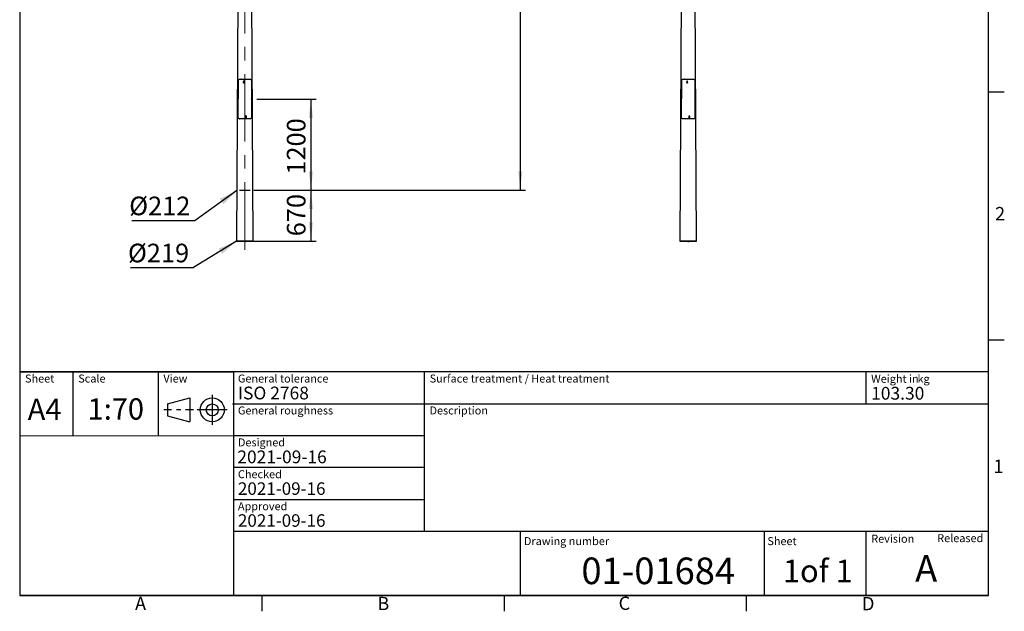
# Model space of a CAD drawing. Units: millimetres. Extents: x 13 to 205, y 5 to 292.
# Drawn here: x 20 to 205, y 5 to 116 of the extents above; entities that cross this region are included whole.
import ezdxf

# ---------------------------------------------------------------- set-up
doc = ezdxf.new("R2010")
doc.units = ezdxf.units.MM
doc.header["$PDSIZE"] = -1
doc.linetypes.add('CENTERX2', pattern=[20.32, 12.7, -2.54, 2.54, -2.54])
doc.layers.add('FORMAT', color=7, linetype='Continuous')
doc.layers.add('PROPERTIES', color=7, linetype='Continuous')
doc.styles.add('SLDTEXTSTYLE0', font='TXT', dxfattribs={"width": 0.7})
doc.styles.add('SLDTEXTSTYLE1', font='TXT', dxfattribs={"width": 0.605})
doc.styles.add('SLDTEXTSTYLE3', font='TXT', dxfattribs={"width": 0.75})
doc.dimstyles.new('SLDDIMSTYLE1', dxfattribs={"dimtxt": 3.5, "dimasz": 3.556, "dimexe": 0, "dimexo": 0.0625, "dimgap": 0.875, "dimtad": 1, "dimdec": 0, "dimlfac": 70, "dimrnd": 1e-09, "dimzin": 12, "dimdsep": 46, "dimtxsty": 'SLDTEXTSTYLE3', "dimsah": 1, "dimcen": 0.09, "dimadec": 0, "dimazin": 3, "dimtfac": 1, "dimtdec": 0, "dimtofl": 0, "dimtmove": 0, "dimatfit": 3, "dimfxl": 0, "dimfrac": 2, "dimtolj": 1, "dimtzin": 12, "dimarcsym": 0})
doc.dimstyles.new('SLDDIMSTYLE2', dxfattribs={"dimtxt": 0.18, "dimasz": 3.556, "dimexe": 0, "dimexo": 0.0625, "dimgap": 0, "dimtad": 0, "dimtih": 1, "dimtoh": 1, "dimdec": 0, "dimrnd": 1e-09, "dimzin": 0, "dimdsep": 46, "dimtxsty": 'Standard', "dimsah": 1, "dimcen": 0.09, "dimadec": 0, "dimazin": 0, "dimtfac": 3.556, "dimtdec": 0, "dimtofl": 0, "dimtmove": 0, "dimatfit": 3, "dimfxl": 0, "dimfrac": 2, "dimtolj": 1, "dimtzin": 0, "dimarcsym": 0})

# ---------------------------------------------------------------- blocks, each defined once
blk = doc.blocks.new('_D_2')
at = {"layer": 'FORMAT'}
for p, q in [((64.57, 101.29), (75.72, 101.29)), ((74.72, 101.29), (74.72, 84.15)), ((64.02, 84.15), (75.72, 84.15))]:
    blk.add_line(p, q, dxfattribs=at)
for points in [[(74.72, 101.29), (74.33, 97.74), (75.1, 97.74)], [(74.72, 84.15), (75.1, 87.71), (74.33, 87.71)]]:
    blk.add_solid(points, dxfattribs=at)
at = {"layer": 'FORMAT', "insert": (70.2, 87.07), "char_height": 3.5, "attachment_point": 1, "rotation": 90, "style": 'SLDTEXTSTYLE3'}
blk.add_mtext('1200', dxfattribs=at)
blk = doc.blocks.new('_D_3')
at = {"layer": 'FORMAT'}
for p, q in [((64.33, 84.15), (75.72, 84.15)), ((74.72, 84.15), (74.72, 74.58)), ((63.34, 74.58), (75.72, 74.58))]:
    blk.add_line(p, q, dxfattribs=at)
for points in [[(74.72, 84.15), (74.33, 80.6), (75.1, 80.6)], [(74.72, 74.58), (75.1, 78.13), (74.33, 78.13)]]:
    blk.add_solid(points, dxfattribs=at)
at = {"layer": 'FORMAT', "insert": (70.2, 75.49), "char_height": 3.5, "attachment_point": 1, "rotation": 90, "style": 'SLDTEXTSTYLE3'}
blk.add_mtext('670', dxfattribs=at)
blk = doc.blocks.new('_D_4')
at = {"layer": 'FORMAT'}
for p, q in [((99.02, 255.58), (115.06, 255.58)), ((114.06, 255.58), (114.06, 84.15)), ((64.33, 84.15), (115.06, 84.15))]:
    blk.add_line(p, q, dxfattribs=at)
for points in [[(114.06, 255.58), (113.68, 252.02), (114.44, 252.02)], [(114.06, 84.15), (114.44, 87.71), (113.68, 87.71)]]:
    blk.add_solid(points, dxfattribs=at)
at = {"layer": 'FORMAT', "insert": (109.55, 159.42), "char_height": 3.5, "attachment_point": 1, "rotation": 90, "style": 'SLDTEXTSTYLE3'}
blk.add_mtext('12000', dxfattribs=at)
blk = doc.blocks.new('SW_NOTE_0_2')
at = {"layer": 'FORMAT', "color": 0}
blk.add_line((-11.89, 0), (0, 0), dxfattribs=at)
at = {"layer": 'FORMAT', "color": 0, "insert": (-12.37, 4.48), "char_height": 3.5, "attachment_point": 1, "style": 'SLDTEXTSTYLE3'}
blk.add_mtext('Ø212', dxfattribs=at)
blk = doc.blocks.new('SW_NOTE_0_3')
at = {"layer": 'FORMAT', "color": 0}
blk.add_line((-11.89, 0), (0, 0), dxfattribs=at)
at = {"layer": 'FORMAT', "color": 0, "insert": (-12.34, 4.48), "char_height": 3.5, "attachment_point": 1, "style": 'SLDTEXTSTYLE3'}
blk.add_mtext('Ø219', dxfattribs=at)

msp = doc.modelspace()

# ---------------------------------------------------------------- linework, layer by layer
at = {"color": 7, "linetype": 'Continuous', "lineweight": 25}
for p, q in [((61.6773671, 243.3358662), (60.7464968, 74.5683156)), ((63.873733, 74.5683156), (62.9428627, 243.3358662)), ((144.9837637, 243.3358662), (144.0528934, 74.5683156)), ((147.1801296, 74.5683156), (146.2492593, 243.3358662)), ((61.0342106, 104.7969585), (61.0026066, 97.795033)), ((61.2686199, 105.008865), (61.5691196, 105.0089563)), ((61.5753327, 105.0089578), (61.5691196, 105.0089563)), ((61.5825679, 105.0089587), (61.5753327, 105.0089578)), ((61.5825679, 105.0089587), (62.3023505, 105.0090173)), ((62.0590038, 104.5966343), (62.0663985, 104.5964821)), ((62.0612122, 104.5049958), (62.0612122, 104.497254)), ((62.0667582, 104.4971399), (62.0612122, 104.497254)), ((62.0667582, 104.5021429), (62.0667582, 104.4971399)), ((62.082803, 104.5548536), (62.0754082, 104.5550058)), ((62.0887569, 104.5662465), (62.0961516, 104.5660943)), ((62.0967396, 104.5946596), (62.0893449, 104.5948119)), ((62.098521, 104.5442139), (62.0994474, 104.5427915)), ((62.0991224, 104.4945894), (62.1042948, 104.4944829)), ((62.1078228, 104.6658752), (62.1026505, 104.6659817)), ((62.1026936, 104.6060525), (62.1100883, 104.6059003)), ((62.1214708, 104.5643752), (62.119098, 104.564424)), ((62.1509054, 104.4973866), (62.1509054, 104.5081956)), ((62.3101149, 105.0090176), (62.3023505, 105.0090173)), ((62.3178793, 105.0090173), (62.3101149, 105.0090176)), ((62.3178793, 105.0090173), (63.0376619, 105.0089587)), ((63.0448971, 105.0089578), (63.0376619, 105.0089587)), ((63.0511102, 105.0089563), (63.0448971, 105.0089578)), ((63.0511102, 105.0089563), (63.3516099, 105.008865)), ((63.6176232, 97.7950323), (63.5860192, 104.7969578)), ((144.3406072, 104.7969585), (144.3090032, 97.795033)), ((144.5750165, 105.008865), (144.8755162, 105.0089563)), ((144.8817293, 105.0089578), (144.8755162, 105.0089563)), ((144.8889645, 105.0089587), (144.8817293, 105.0089578)), ((144.8889645, 105.0089587), (145.6087471, 105.0090173)), ((145.3654004, 104.5966343), (145.3727951, 104.5964821)), ((145.3676088, 104.5049958), (145.3676088, 104.497254)), ((145.3731548, 104.4971399), (145.3676088, 104.497254)), ((145.3731548, 104.5021429), (145.3731548, 104.4971399)), ((145.3891996, 104.5548536), (145.3818048, 104.5550058)), ((145.3951535, 104.5662465), (145.4025482, 104.5660943)), ((145.4031363, 104.5946596), (145.3957415, 104.5948119)), ((145.4049176, 104.5442139), (145.405844, 104.5427915)), ((145.405519, 104.4945894), (145.4106914, 104.4944829)), ((145.4142194, 104.6658752), (145.4090471, 104.6659817)), ((145.4090902, 104.6060525), (145.4164849, 104.6059003)), ((145.4278674, 104.5643752), (145.4254946, 104.564424)), ((145.457302, 104.4973866), (145.457302, 104.5081956)), ((145.6165115, 105.0090176), (145.6087471, 105.0090173)), ((145.6242759, 105.0090173), (145.6165115, 105.0090176)), ((145.6242759, 105.0090173), (146.3440585, 105.0089587)), ((146.3512938, 105.0089578), (146.3440585, 105.0089587)), ((146.3575068, 105.0089563), (146.3512938, 105.0089578)), ((146.3575068, 105.0089563), (146.6580065, 105.008865)), ((146.9240198, 97.7950323), (146.8924158, 104.7969578)), ((62.5228035, 98.1014907), (62.5176312, 98.1013843)), ((62.5248663, 98.0518673), (62.5239222, 98.0531712)), ((145.8292001, 98.1014907), (145.8240278, 98.1013843)), ((145.8312629, 98.0518673), (145.8303188, 98.0531712)), ((61.5497615, 97.5805033), (61.2610145, 97.5804156)), ((61.2610145, 97.5804156), (61.2761664, 97.5803031)), ((61.5649134, 97.5803908), (61.2761664, 97.5803031)), ((61.5497615, 97.5805033), (61.5559746, 97.5805048)), ((61.5559746, 97.5805048), (61.5632099, 97.5805057)), ((62.3023505, 97.5805658), (61.5632099, 97.5805057)), ((61.5649134, 97.5803908), (61.5666886, 97.5803875)), ((61.5666886, 97.5803875), (61.5687558, 97.5803915)), ((62.3078965, 97.5804517), (61.5687558, 97.5803915)), ((62.3023505, 97.5805658), (62.3101149, 97.5805662)), ((62.3078965, 97.5804517), (62.3101149, 97.580448)), ((62.3101149, 97.5805662), (62.3178793, 97.5805658)), ((62.3101149, 97.580448), (62.3123333, 97.5804517)), ((63.051474, 97.5803915), (62.3123333, 97.5804517)), ((63.0570199, 97.5805057), (62.3178793, 97.5805658)), ((62.4693244, 97.9475), (62.4693244, 97.9260138)), ((62.5033775, 98.0303156), (62.5051887, 98.0303529)), ((62.5068695, 97.9299894), (62.5111199, 97.9304166)), ((62.52454, 97.9897694), (62.5171453, 97.9896172)), ((62.5211593, 97.929992), (62.5263316, 97.9300985)), ((62.525456, 98.0020873), (62.5293024, 98.0016033)), ((62.5361091, 98.0303209), (62.5287144, 98.0301687)), ((62.5293024, 98.0016033), (62.5366971, 98.0017555)), ((62.5408715, 98.0421548), (62.5482662, 98.042307)), ((62.5534716, 97.925767), (62.5534716, 97.9354318)), ((62.5534716, 97.925767), (62.5590176, 97.9258812)), ((62.5590176, 97.9258812), (62.5590176, 97.937803)), ((62.5676175, 98.0017236), (62.5602228, 98.0015714)), ((63.051474, 97.5803915), (63.0535412, 97.5803875)), ((63.0535412, 97.5803875), (63.0553164, 97.5803908)), ((63.3440634, 97.5803031), (63.0553164, 97.5803908)), ((63.0570199, 97.5805057), (63.0642552, 97.5805048)), ((63.0642552, 97.5805048), (63.0704683, 97.5805033)), ((63.3592153, 97.5804156), (63.0704683, 97.5805033)), ((63.3440634, 97.5803031), (63.3592153, 97.5804156)), ((144.8561581, 97.5805033), (144.5674111, 97.5804156)), ((144.5674111, 97.5804156), (144.582563, 97.5803031)), ((144.87131, 97.5803908), (144.582563, 97.5803031)), ((144.8561581, 97.5805033), (144.8623712, 97.5805048)), ((144.8623712, 97.5805048), (144.8696065, 97.5805057)), ((145.6087471, 97.5805658), (144.8696065, 97.5805057)), ((144.87131, 97.5803908), (144.8730852, 97.5803875)), ((144.8730852, 97.5803875), (144.8751525, 97.5803915)), ((145.6142931, 97.5804517), (144.8751525, 97.5803915)), ((145.6087471, 97.5805658), (145.6165115, 97.5805662)), ((145.6142931, 97.5804517), (145.6165115, 97.580448)), ((145.6165115, 97.5805662), (145.6242759, 97.5805658)), ((145.6165115, 97.580448), (145.6187299, 97.5804517)), ((146.3578706, 97.5803915), (145.6187299, 97.5804517)), ((146.3634166, 97.5805057), (145.6242759, 97.5805658)), ((145.775721, 97.9475), (145.775721, 97.9260138)), ((145.8097741, 98.0303156), (145.8115853, 98.0303529)), ((145.8132661, 97.9299894), (145.8175165, 97.9304166)), ((145.8309366, 97.9897694), (145.8235419, 97.9896172)), ((145.8275559, 97.929992), (145.8327282, 97.9300985)), ((145.8318526, 98.0020873), (145.835699, 98.0016033)), ((145.8425057, 98.0303209), (145.835111, 98.0301687)), ((145.835699, 98.0016033), (145.8430937, 98.0017555)), ((145.8472681, 98.0421548), (145.8546629, 98.042307)), ((145.8598682, 97.925767), (145.8598682, 97.9354318)), ((145.8598682, 97.925767), (145.8654142, 97.9258812)), ((145.8654142, 97.9258812), (145.8654142, 97.937803)), ((145.8740141, 98.0017236), (145.8666194, 98.0015714)), ((146.3578706, 97.5803915), (146.3599378, 97.5803875)), ((146.3599378, 97.5803875), (146.361713, 97.5803908)), ((146.65046, 97.5803031), (146.361713, 97.5803908)), ((146.3634166, 97.5805057), (146.3706518, 97.5805048)), ((146.3706518, 97.5805048), (146.3768649, 97.5805033)), ((146.6656119, 97.5804156), (146.3768649, 97.5805033)), ((146.65046, 97.5803031), (146.6656119, 97.5804156)), ((60.7499045, 74.5683874), (60.9459562, 74.5608164)), ((60.9460199, 74.5741539), (60.7499065, 74.5687462)), ((60.777502, 74.5682352), (60.9735536, 74.5606641)), ((60.9736173, 74.5740017), (60.777504, 74.568594)), ((60.9718354, 74.560338), (61.5075466, 74.5506032)), ((61.5076212, 74.5776376), (60.9719025, 74.5743931)), ((60.9920382, 74.5601858), (61.5277494, 74.550451)), ((61.5278239, 74.5774854), (60.9921053, 74.5742408)), ((61.537187, 74.5502056), (61.5540999, 74.5499552)), ((62.2842334, 74.5788387), (61.5524496, 74.5777572)), ((61.5597678, 74.549853), (62.2176808, 74.5391564)), ((62.2916281, 74.5786864), (61.5598443, 74.577605)), ((62.3098032, 74.5786999), (62.3098032, 74.5375887)), ((62.3104266, 74.5375887), (62.3104266, 74.5786999)), ((63.0603855, 74.577605), (62.3286017, 74.5786864)), ((63.0677802, 74.5777572), (62.3359964, 74.5788387)), ((62.402549, 74.5391564), (63.060462, 74.549853)), ((63.0661299, 74.5499552), (63.0830428, 74.5502056)), ((63.6281245, 74.5742408), (63.0924059, 74.5774854)), ((63.0924804, 74.550451), (63.6281916, 74.5601858)), ((63.6483273, 74.5743931), (63.1126086, 74.5776376)), ((63.1126832, 74.5506032), (63.6483944, 74.560338)), ((63.8427258, 74.568594), (63.6466124, 74.5740017)), ((63.6466762, 74.5606641), (63.8427278, 74.5682352)), ((63.8703233, 74.5687462), (63.6742099, 74.5741539)), ((63.6742736, 74.5608164), (63.8703253, 74.5683874)), ((144.0563011, 74.5683874), (144.2523528, 74.5608164)), ((144.2524165, 74.5741539), (144.0563031, 74.5687462)), ((144.0838986, 74.5682352), (144.2799503, 74.5606641)), ((144.280014, 74.5740017), (144.0839006, 74.568594)), ((144.278232, 74.560338), (144.8139432, 74.5506032)), ((144.8140178, 74.5776376), (144.2782992, 74.5743931)), ((144.2984348, 74.5601858), (144.834146, 74.550451)), ((144.8342205, 74.5774854), (144.2985019, 74.5742408)), ((144.8435836, 74.5502056), (144.8604966, 74.5499552)), ((145.59063, 74.5788387), (144.8588462, 74.5777572)), ((144.8661644, 74.549853), (145.5240775, 74.5391564)), ((145.5980247, 74.5786864), (144.866241, 74.577605)), ((145.6161998, 74.5786999), (145.6161998, 74.5375887)), ((145.6168232, 74.5375887), (145.6168232, 74.5786999)), ((146.3667821, 74.577605), (145.6349983, 74.5786864)), ((146.3741768, 74.5777572), (145.642393, 74.5788387)), ((145.7089456, 74.5391564), (146.3668586, 74.549853)), ((146.3725265, 74.5499552), (146.3894394, 74.5502056)), ((146.9345211, 74.5742408), (146.3988025, 74.5774854)), ((146.398877, 74.550451), (146.9345882, 74.5601858)), ((146.9547239, 74.5743931), (146.4190053, 74.5776376)), ((146.4190798, 74.5506032), (146.954791, 74.560338)), ((147.1491224, 74.568594), (146.9530091, 74.5740017)), ((146.9530728, 74.5606641), (147.1491244, 74.5682352)), ((147.1767199, 74.5687462), (146.9806066, 74.5741539)), ((146.9806703, 74.5608164), (147.1767219, 74.5683874))]:
    msp.add_line(p, q, dxfattribs=at)
at = {"color": 7, "linetype": 'Continuous', "lineweight": 18}
msp.add_line((20, 38), (20, 17.604138), dxfattribs=at)
at = {"color": 7, "linetype": 'Continuous', "lineweight": 25, "flags": 128}
for points in [[(61.0430845, 104.8163144), (61.0633419, 104.8550191), (61.0865228, 104.8902977), (61.1123361, 104.9217071), (61.1404575, 104.9488526), (61.1705338, 104.9713933), (61.2021872, 104.9890461), (61.23502, 105.0015892), (61.2686199, 105.008865)], [(62.0612122, 104.497254), (62.0428021, 104.4842317), (62.0277582, 104.4671928), (62.016881, 104.4470441), (62.0107493, 104.4248577), (62.0096895, 104.4018144), (62.0137579, 104.3791403), (62.022738, 104.358042), (62.036152, 104.3396423), (62.053286, 104.3249203), (62.0732283, 104.3146593), (62.0949177, 104.3094055), (62.1171999, 104.3094385), (62.1388893, 104.3147564), (62.1588316, 104.3250762), (62.1759656, 104.3398489), (62.1893796, 104.3582883), (62.1983597, 104.3794131), (62.2024281, 104.4020992), (62.2013683, 104.4251394), (62.1952366, 104.4473077), (62.1843594, 104.4674242), (62.1693155, 104.4844186), (62.1509054, 104.4973866)], [(62.1559462, 104.5163545), (62.1695934, 104.5325613), (62.1789236, 104.5517669), (62.1833504, 104.5727643), (62.1825956, 104.5942344), (62.1767068, 104.6148279), (62.1660539, 104.6332511), (62.1513063, 104.6483462), (62.1333906, 104.6591649), (62.1134326, 104.6650272), (62.0926863, 104.6655649), (62.0724552, 104.6607443), (62.0540105, 104.650868), (62.0385113, 104.6365569), (62.0269313, 104.61871), (62.0199981, 104.5984487), (62.0181475, 104.5770462), (62.0214957, 104.5558472), (62.0298323, 104.5361838), (62.0426335, 104.5192914), (62.0590949, 104.5062316), (62.0781823, 104.4978248), (62.0986962, 104.4945993), (62.1193478, 104.4967578), (62.1388393, 104.5041647), (62.1559462, 104.5163545)], [(62.1222949, 104.5419288), (62.1322044, 104.5544703), (62.1378898, 104.5695626), (62.1387944, 104.5857284), (62.1348298, 104.6013852), (62.126384, 104.6150005), (62.1142839, 104.6252415), (62.0997137, 104.6311058), (62.0840998, 104.6320193), (62.0689705, 104.6278925), (62.0558069, 104.6191295), (62.0458974, 104.606588), (62.0402121, 104.5914957), (62.0393074, 104.57533), (62.043272, 104.5596731), (62.0517178, 104.5460578), (62.0638179, 104.5358168), (62.0783881, 104.5299525), (62.094002, 104.5290391), (62.1091313, 104.5331658), (62.1222949, 104.5419288)], [(62.0507817, 104.3473075), (62.0513105, 104.3463903), (62.062544, 104.3322808), (62.0771666, 104.322025), (62.0939939, 104.3164537), (62.1116624, 104.3160183), (62.1287409, 104.320754), (62.1438456, 104.3302772), (62.155753, 104.3438163), (62.1634983, 104.3602746), (62.1664541, 104.3783186), (62.1643809, 104.3964866), (62.1574466, 104.4133066), (62.1462131, 104.4274161), (62.1315905, 104.4376719), (62.1147632, 104.4432432), (62.0970947, 104.4436786), (62.0800162, 104.4389429), (62.0649115, 104.4294197), (62.0530041, 104.4158805), (62.0529195, 104.4157511)], [(62.0798743, 104.5911843), (62.0845165, 104.5940146), (62.089849, 104.5947919), (62.0950601, 104.5933978), (62.0993563, 104.5900446), (62.1020836, 104.5852427), (62.1028268, 104.5797232), (62.1014727, 104.5743265), (62.0982275, 104.569874), (62.0935853, 104.5670437), (62.0882528, 104.5662664), (62.0830417, 104.5676605), (62.0787455, 104.5710137), (62.0760182, 104.5758156), (62.0752751, 104.5813351), (62.0766291, 104.5867319), (62.0798743, 104.5911843)], [(62.0799409, 104.3743937), (62.0835026, 104.3668951), (62.0895669, 104.3613823), (62.0972107, 104.3586948), (62.1052703, 104.3592416), (62.1125187, 104.3629396), (62.1178523, 104.3692256), (62.1204592, 104.3771428), (62.1199425, 104.3854858), (62.1163809, 104.3929845), (62.1103165, 104.3984972), (62.1026727, 104.4011847), (62.0946131, 104.4006379), (62.0873648, 104.3969399), (62.0820311, 104.3906539), (62.0794242, 104.3827367), (62.0799409, 104.3743937)], [(62.0961516, 104.5660943), (62.10098, 104.5668915), (62.1056223, 104.5697218)], [(62.1098896, 104.3737772), (62.1134512, 104.3662786), (62.1146116, 104.3648446)], [(63.3516099, 105.008865), (63.3852098, 105.0015892), (63.4180426, 104.9890461), (63.449696, 104.9713933), (63.4797723, 104.9488526), (63.5078937, 104.9217071), (63.533707, 104.8902977), (63.5568879, 104.8550191), (63.5771453, 104.8163144)], [(144.3494811, 104.8163144), (144.3697385, 104.8550191), (144.3929194, 104.8902977), (144.4187327, 104.9217071), (144.4468541, 104.9488526), (144.4769304, 104.9713933), (144.5085838, 104.9890461), (144.5414166, 105.0015892), (144.5750165, 105.008865)], [(145.3676088, 104.497254), (145.3491987, 104.4842317), (145.3341548, 104.4671928), (145.3232776, 104.4470441), (145.3171459, 104.4248577), (145.3160861, 104.4018144), (145.3201545, 104.3791403), (145.3291346, 104.358042), (145.3425486, 104.3396423), (145.3596826, 104.3249203), (145.3796249, 104.3146593), (145.4013143, 104.3094055), (145.4235965, 104.3094385), (145.4452859, 104.3147564), (145.4652282, 104.3250762), (145.4823622, 104.3398489), (145.4957762, 104.3582883), (145.5047563, 104.3794131), (145.5088247, 104.4020992), (145.5077649, 104.4251394), (145.5016332, 104.4473077), (145.490756, 104.4674242), (145.4757121, 104.4844186), (145.457302, 104.4973866)], [(145.4623428, 104.5163545), (145.4759901, 104.5325613), (145.4853202, 104.5517669), (145.489747, 104.5727643), (145.4889922, 104.5942344), (145.4831034, 104.6148279), (145.4724505, 104.6332511), (145.4577029, 104.6483462), (145.4397873, 104.6591649), (145.4198292, 104.6650272), (145.3990829, 104.6655649), (145.3788518, 104.6607443), (145.3604071, 104.650868), (145.3449079, 104.6365569), (145.3333279, 104.61871), (145.3263947, 104.5984487), (145.3245441, 104.5770462), (145.3278923, 104.5558472), (145.3362289, 104.5361838), (145.3490301, 104.5192914), (145.3654915, 104.5062316), (145.3845789, 104.4978248), (145.4050928, 104.4945993), (145.4257444, 104.4967578), (145.445236, 104.5041647), (145.4623428, 104.5163545)], [(145.4286915, 104.5419288), (145.438601, 104.5544703), (145.4442864, 104.5695626), (145.445191, 104.5857284), (145.4412264, 104.6013852), (145.4327807, 104.6150005), (145.4206805, 104.6252415), (145.4061103, 104.6311058), (145.3904964, 104.6320193), (145.3753671, 104.6278925), (145.3622035, 104.6191295), (145.352294, 104.606588), (145.3466087, 104.5914957), (145.345704, 104.57533), (145.3496686, 104.5596731), (145.3581144, 104.5460578), (145.3702146, 104.5358168), (145.3847847, 104.5299525), (145.4003986, 104.5290391), (145.4155279, 104.5331658), (145.4286915, 104.5419288)], [(145.3571783, 104.3473075), (145.3577071, 104.3463903), (145.3689406, 104.3322808), (145.3835633, 104.322025), (145.4003905, 104.3164537), (145.418059, 104.3160183), (145.4351375, 104.320754), (145.4502422, 104.3302772), (145.4621496, 104.3438163), (145.4698949, 104.3602746), (145.4728507, 104.3783186), (145.4707775, 104.3964866), (145.4638433, 104.4133066), (145.4526098, 104.4274161), (145.4379871, 104.4376719), (145.4211598, 104.4432432), (145.4034913, 104.4436786), (145.3864129, 104.4389429), (145.3713081, 104.4294197), (145.3594007, 104.4158805), (145.3593161, 104.4157511)], [(145.3862709, 104.5911843), (145.3909131, 104.5940146), (145.3962457, 104.5947919), (145.4014567, 104.5933978), (145.4057529, 104.5900446), (145.4084802, 104.5852427), (145.4092234, 104.5797232), (145.4078693, 104.5743265), (145.4046241, 104.569874), (145.3999819, 104.5670437), (145.3946494, 104.5662664), (145.3894383, 104.5676605), (145.3851421, 104.5710137), (145.3824148, 104.5758156), (145.3816717, 104.5813351), (145.3830257, 104.5867319), (145.3862709, 104.5911843)], [(145.3863376, 104.3743937), (145.3898992, 104.3668951), (145.3959635, 104.3613823), (145.4036074, 104.3586948), (145.4116669, 104.3592416), (145.4189153, 104.3629396), (145.4242489, 104.3692256), (145.4268558, 104.3771428), (145.4263391, 104.3854858), (145.4227775, 104.3929845), (145.4167131, 104.3984972), (145.4090693, 104.4011847), (145.4010097, 104.4006379), (145.3937614, 104.3969399), (145.3884278, 104.3906539), (145.3858209, 104.3827367), (145.3863376, 104.3743937)], [(145.4025482, 104.5660943), (145.4073766, 104.5668915), (145.4120189, 104.5697218)], [(145.4162862, 104.3737772), (145.4198478, 104.3662786), (145.4210083, 104.3648446)], [(146.6580065, 105.008865), (146.6916064, 105.0015892), (146.7244392, 104.9890461), (146.7560926, 104.9713933), (146.7861689, 104.9488526), (146.8142903, 104.9217071), (146.8401036, 104.8902977), (146.8632845, 104.8550191), (146.8835419, 104.8163144)], [(62.5032531, 97.9330021), (62.5238187, 97.9300862), (62.5444314, 97.9325557), (62.5637959, 97.9402554), (62.5806956, 97.9527014), (62.5940685, 97.9691119), (62.6030744, 97.9884556), (62.6071475, 98.0095171), (62.6060318, 98.030973), (62.5997973, 98.0514753), (62.5888359, 98.0697355), (62.5738363, 98.0846065), (62.555741, 98.0951538), (62.5356869, 98.1007146), (62.5149341, 98.1009396), (62.4947867, 98.0958146), (62.4765104, 98.0856617), (62.4612538, 98.0711188), (62.4499755, 98.0530996), (62.443384, 98.0327364), (62.4418936, 98.0113088), (62.4455979, 97.9901629), (62.4542641, 97.9706276), (62.4673478, 97.9539303), (62.4840268, 97.9411202), (62.5032531, 97.9330021)], [(62.5235339, 97.9660497), (62.5390906, 97.9643572), (62.5543843, 97.9677236), (62.5679178, 97.9758194), (62.5783665, 97.9878521), (62.5847075, 98.0026438), (62.5863201, 98.0187467), (62.5830465, 98.0345844), (62.5752071, 98.0486068), (62.5635694, 98.059441), (62.5492724, 98.0660267), (62.5337156, 98.0677192), (62.518422, 98.0643528), (62.5048884, 98.056257), (62.4944398, 98.0442244), (62.4880988, 98.0294326), (62.4864861, 98.0133298), (62.4897597, 97.997492), (62.4975991, 97.9834697), (62.5092369, 97.9726354), (62.5235339, 97.9660497)], [(145.8096497, 97.9330021), (145.8302153, 97.9300862), (145.850828, 97.9325557), (145.8701925, 97.9402554), (145.8870922, 97.9527014), (145.9004651, 97.9691119), (145.909471, 97.9884556), (145.9135441, 98.0095171), (145.9124284, 98.030973), (145.9061939, 98.0514753), (145.8952325, 98.0697355), (145.8802329, 98.0846065), (145.8621376, 98.0951538), (145.8420835, 98.1007146), (145.8213307, 98.1009396), (145.8011833, 98.0958146), (145.7829071, 98.0856617), (145.7676505, 98.0711188), (145.7563721, 98.0530996), (145.7497806, 98.0327364), (145.7482902, 98.0113088), (145.7519945, 97.9901629), (145.7606607, 97.9706276), (145.7737444, 97.9539303), (145.7904234, 97.9411202), (145.8096497, 97.9330021)], [(145.8299305, 97.9660497), (145.8454872, 97.9643572), (145.8607809, 97.9677236), (145.8743144, 97.9758194), (145.8847631, 97.9878521), (145.8911041, 98.0026438), (145.8927167, 98.0187467), (145.8894431, 98.0345844), (145.8816038, 98.0486068), (145.869966, 98.059441), (145.855669, 98.0660267), (145.8401122, 98.0677192), (145.8248186, 98.0643528), (145.811285, 98.056257), (145.8008364, 98.0442244), (145.7944954, 98.0294326), (145.7928827, 98.0133298), (145.7961563, 97.997492), (145.8039957, 97.9834697), (145.8156335, 97.9726354), (145.8299305, 97.9660497)], [(61.2610145, 97.5804156), (61.2280248, 97.5835549), (61.1954925, 97.5917617), (61.163805, 97.6049383), (61.1333398, 97.6229277), (61.1044599, 97.6455157), (61.0775093, 97.672433), (61.052809, 97.7033591), (61.0306532, 97.7379255), (61.011306, 97.7757205)], [(62.4693244, 97.9260138), (62.4509143, 97.9130458), (62.4358704, 97.8960514), (62.4249932, 97.8759349), (62.4188615, 97.8537666), (62.4178017, 97.8307264), (62.4218701, 97.8080403), (62.4308502, 97.7869155), (62.4442642, 97.7684761), (62.4613982, 97.7537034), (62.4813405, 97.7433836), (62.5030299, 97.7380657), (62.5253121, 97.7380327), (62.5470015, 97.7432865), (62.5669438, 97.7535474), (62.5840778, 97.7682695), (62.5974918, 97.7866692), (62.6064719, 97.8077675), (62.6105403, 97.8304416), (62.6094805, 97.8534849), (62.6033488, 97.8756713), (62.5924716, 97.89582), (62.5774277, 97.9128589), (62.5590176, 97.9258812)], [(62.4558489, 97.8251579), (62.4537757, 97.80699), (62.4567315, 97.788946), (62.4644768, 97.7724877), (62.4763842, 97.7589485), (62.4914889, 97.7494253), (62.5085674, 97.7446896), (62.5262359, 97.7451251), (62.5430632, 97.7506964), (62.5576858, 97.7609522), (62.5689193, 97.7750616), (62.5758536, 97.7918817), (62.5779268, 97.8100496), (62.574971, 97.8280937), (62.5672257, 97.8445519), (62.5553183, 97.8580911), (62.5402136, 97.8676143), (62.5231351, 97.87235), (62.5054666, 97.8719146), (62.4886393, 97.8663433), (62.4740167, 97.8560874), (62.4627832, 97.841978), (62.4558489, 97.8251579)], [(62.4980808, 97.9328957), (62.5186464, 97.9299798), (62.5211593, 97.929992)], [(62.5002873, 97.8141572), (62.4997706, 97.8058142), (62.5023775, 97.797897), (62.5077111, 97.791611), (62.5149595, 97.787913), (62.5230191, 97.7873662), (62.5306629, 97.7900537), (62.5367272, 97.7955664), (62.5402889, 97.8030651), (62.5408056, 97.8114081), (62.5381987, 97.8193253), (62.532865, 97.8256113), (62.5256167, 97.8293093), (62.5175571, 97.8298561), (62.5099133, 97.8271686), (62.5038489, 97.8216559), (62.5002873, 97.8141572)], [(62.5399555, 98.029837), (62.5447878, 98.0273717), (62.5483435, 98.023181), (62.5500814, 98.0179029), (62.549737, 98.0123409), (62.5473625, 98.0073418), (62.5433196, 98.0036666), (62.5382238, 98.0018749), (62.5328507, 98.0022395), (62.5280185, 98.0047048), (62.5244627, 98.0088955), (62.5227248, 98.0141736), (62.5230693, 98.0197356), (62.5254437, 98.0247347), (62.5294866, 98.0284098), (62.5345825, 98.0302015), (62.5399555, 98.029837)], [(63.6089238, 97.7757205), (63.5895766, 97.7379255), (63.5674208, 97.7033591), (63.5427205, 97.672433), (63.5157699, 97.6455157), (63.48689, 97.6229277), (63.4564248, 97.6049383), (63.4247373, 97.5917617), (63.392205, 97.5835549), (63.3592153, 97.5804156)], [(144.5674111, 97.5804156), (144.5344214, 97.5835549), (144.5018891, 97.5917617), (144.4702016, 97.6049383), (144.4397365, 97.6229277), (144.4108565, 97.6455157), (144.3839059, 97.672433), (144.3592056, 97.7033591), (144.3370499, 97.7379255), (144.3177026, 97.7757205)], [(145.775721, 97.9260138), (145.7573109, 97.9130458), (145.742267, 97.8960514), (145.7313898, 97.8759349), (145.7252581, 97.8537666), (145.7241983, 97.8307264), (145.7282667, 97.8080403), (145.7372468, 97.7869155), (145.7506608, 97.7684761), (145.7677948, 97.7537034), (145.7877371, 97.7433836), (145.8094265, 97.7380657), (145.8317087, 97.7380327), (145.8533981, 97.7432865), (145.8733404, 97.7535474), (145.8904744, 97.7682695), (145.9038884, 97.7866692), (145.9128685, 97.8077675), (145.9169369, 97.8304416), (145.9158771, 97.8534849), (145.9097454, 97.8756713), (145.8988682, 97.89582), (145.8838243, 97.9128589), (145.8654142, 97.9258812)], [(145.7622455, 97.8251579), (145.7601723, 97.80699), (145.7631281, 97.788946), (145.7708734, 97.7724877), (145.7827808, 97.7589485), (145.7978855, 97.7494253), (145.814964, 97.7446896), (145.8326325, 97.7451251), (145.8494598, 97.7506964), (145.8640825, 97.7609522), (145.875316, 97.7750616), (145.8822502, 97.7918817), (145.8843234, 97.8100496), (145.8813676, 97.8280937), (145.8736223, 97.8445519), (145.8617149, 97.8580911), (145.8466102, 97.8676143), (145.8295317, 97.87235), (145.8118632, 97.8719146), (145.795036, 97.8663433), (145.7804133, 97.8560874), (145.7691798, 97.841978), (145.7622455, 97.8251579)], [(145.8044774, 97.9328957), (145.825043, 97.9299798), (145.8275559, 97.929992)], [(145.8066839, 97.8141572), (145.8061672, 97.8058142), (145.8087741, 97.797897), (145.8141077, 97.791611), (145.8213561, 97.787913), (145.8294157, 97.7873662), (145.8370595, 97.7900537), (145.8431238, 97.7955664), (145.8466855, 97.8030651), (145.8472022, 97.8114081), (145.8445953, 97.8193253), (145.8392616, 97.8256113), (145.8320133, 97.8293093), (145.8239537, 97.8298561), (145.8163099, 97.8271686), (145.8102456, 97.8216559), (145.8066839, 97.8141572)], [(145.8463521, 98.029837), (145.8511844, 98.0273717), (145.8547401, 98.023181), (145.856478, 98.0179029), (145.8561336, 98.0123409), (145.8537591, 98.0073418), (145.8497163, 98.0036666), (145.8446204, 98.0018749), (145.8392473, 98.0022395), (145.8344151, 98.0047048), (145.8308593, 98.0088955), (145.8291214, 98.0141736), (145.8294659, 98.0197356), (145.8318403, 98.0247347), (145.8358832, 98.0284098), (145.8409791, 98.0302015), (145.8463521, 98.029837)], [(146.9153204, 97.7757205), (146.8959732, 97.7379255), (146.8738174, 97.7033591), (146.8491171, 97.672433), (146.8221665, 97.6455157), (146.7932866, 97.6229277), (146.7628214, 97.6049383), (146.7311339, 97.5917617), (146.6986016, 97.5835549), (146.6656119, 97.5804156)]]:
    msp.add_lwpolyline(points, dxfattribs=at)
at = {"color": 7, "linetype": 'Continuous', "lineweight": 25}
for centre, radius, start, end in [((62.1149182, 104.4089292), 0.1005013, 118.633063102, 265.352222864), ((62.0574507, 104.5913394), 0.0053748, 86.709849431, 237.842284735), ((62.0444095, 104.5711075), 0.0186965, 325.591201186, 57.008414388), ((62.0591085, 104.614646), 0.0179914, 265.69883098, 359.736538646), ((62.0641006, 104.5574347), 0.0052779, 143.929055806, 297.543396988), ((62.0648782, 104.5911976), 0.0054011, 99.081153994, 237.607078155), ((62.0518042, 104.5709553), 0.0186965, 325.591201186, 57.008414388), ((62.0717504, 104.5572988), 0.0054769, 145.638445533, 224.877538029), ((62.0664674, 104.6145093), 0.0180273, 269.78106172, 359.687921369), ((62.0750668, 104.537521), 0.0174574, 23.08531759, 119.233318195), ((62.0822556, 104.6146166), 0.0051562, 23.737599451, 180.592600733), ((62.0823086, 104.5371934), 0.0176672, 23.4143148, 88.396585497), ((62.0899351, 104.6143053), 0.0054417, 135.570550333, 178.885894116), ((62.103035, 104.6235373), 0.0174574, 203.08531759, 299.233318195), ((62.0958462, 104.5464417), 0.0051562, 203.737599451, 0.592600732), ((62.0961165, 104.5803868), 0.0142865, 311.710856172, 87.499919646), ((62.1189933, 104.5464123), 0.0179914, 85.69883098, 179.736538646), ((62.1057476, 104.5757495), 0.0812795, 268.975802669, 312.940670942), ((62.1034781, 104.5800223), 0.0859627, 312.107876798, 87.10289902), ((62.1311208, 104.379303), 0.0219386, 136.449749795, 194.588422102), ((62.1104327, 104.6231175), 0.0172207, 268.854239884, 294.694744359), ((62.1140012, 104.6036236), 0.0052779, 323.929055806, 117.543396988), ((62.1336923, 104.5899508), 0.0186965, 145.591201186, 237.008414387), ((62.1206511, 104.5697189), 0.0053748, 266.709849431, 57.842284735), ((145.4213148, 104.4089292), 0.1005013, 118.633063248, 265.352215389), ((145.3638473, 104.5913394), 0.0053748, 86.70984943, 237.842284735), ((145.3508061, 104.5711075), 0.0186965, 325.591201186, 57.008414388), ((145.3655051, 104.614646), 0.0179914, 265.69883098, 359.736538646), ((145.3704972, 104.5574347), 0.0052779, 143.929055806, 297.543396988), ((145.3712748, 104.5911976), 0.0054011, 99.081153994, 237.607078155), ((145.3582008, 104.5709553), 0.0186965, 325.591201186, 57.008414388), ((145.378147, 104.5572988), 0.0054769, 145.638445533, 224.87753799), ((145.372864, 104.6145093), 0.0180273, 269.781061721, 359.687921369), ((145.3814634, 104.537521), 0.0174574, 23.08531759, 119.233318195), ((145.3886522, 104.6146166), 0.0051562, 23.73759945, 180.592600733), ((145.3887052, 104.5371934), 0.0176672, 23.414314799, 88.396585497), ((145.3963317, 104.6143053), 0.0054417, 135.570550417, 178.885894116), ((145.4094316, 104.6235373), 0.0174574, 203.08531759, 299.233318195), ((145.4022428, 104.5464417), 0.0051562, 203.737599451, 0.592600732), ((145.4025131, 104.5803868), 0.0142865, 311.710856172, 87.499919646), ((145.4253899, 104.5464123), 0.0179914, 85.69883098, 179.736538646), ((145.4121442, 104.5757495), 0.0812795, 268.975802669, 312.940670942), ((145.4098747, 104.5800223), 0.0859627, 312.107876798, 87.10289902), ((145.4375175, 104.379303), 0.0219386, 136.449749394, 194.588422104), ((145.4168293, 104.6231175), 0.0172207, 268.854239884, 294.694744368), ((145.4203978, 104.6036236), 0.0052779, 323.929055806, 117.543396988), ((145.440089, 104.5899508), 0.0186965, 145.591201186, 237.008414387), ((145.4270477, 104.5697189), 0.0053748, 266.709849431, 57.842284735), ((62.5220708, 98.0154906), 0.0860084, 92.958812113, 253.803872745), ((62.5276696, 98.0496693), 0.005158, 27.107170797, 183.91183931), ((62.5406319, 98.0598037), 0.0176505, 206.7204945, 270.777791094), ((62.5478861, 98.0597765), 0.0174446, 206.401705339, 302.601768844), ((145.8284674, 98.0154906), 0.0860084, 92.958812113, 253.803872745), ((145.8340662, 98.0496693), 0.005158, 27.107170796, 183.91183931), ((145.8470285, 98.0598037), 0.0176505, 206.7204945, 270.777791094), ((145.8542827, 98.0597765), 0.0174446, 206.401705339, 302.601768844), ((62.5091218, 98.0039597), 0.0739969, 237.464304803, 274.018249943), ((62.5042402, 98.0249825), 0.0053772, 90.026743501, 241.09932442), ((62.4923874, 98.0040421), 0.0186854, 328.856609277, 60.313417356), ((62.5045331, 98.0483725), 0.0180152, 269.06038977, 3.006502485), ((62.489145, 97.8079701), 0.0219154, 318.735199392, 43.623318055), ((62.512812, 97.9915205), 0.0052736, 147.18595793, 300.910543421), ((62.5175118, 97.972389), 0.0172321, 91.218955639, 118.357612502), ((62.5053116, 97.8375564), 0.1005013, 274.647789413, 61.366936658), ((62.5294381, 98.015855), 0.014332, 92.894556452, 253.868128407), ((62.5249201, 97.9722999), 0.0174446, 26.401705339, 122.601768844), ((62.5451367, 97.9824072), 0.005158, 207.107170796, 3.91183931), ((62.5374461, 97.9824011), 0.0054457, 317.940644726, 2.16498888), ((62.5609067, 97.9835414), 0.018043, 92.172246235, 182.968955373), ((62.5682731, 97.9837039), 0.0180152, 89.06038977, 183.006502485), ((62.5730241, 98.0278821), 0.0186854, 148.856609277, 240.313417356), ((62.5523413, 98.0403732), 0.0054766, 328.918342745, 46.884160691), ((62.5599943, 98.0405559), 0.0052736, 327.18595793, 120.910543421), ((62.5804188, 98.0280343), 0.0186854, 148.856609277, 240.313417356), ((62.5611469, 98.0069324), 0.0053971, 279.460452762, 60.920280149), ((62.568566, 98.0070939), 0.0053772, 270.026743501, 61.09932442), ((145.8155184, 98.0039597), 0.0739969, 237.464304803, 274.018249741), ((145.8106368, 98.0249825), 0.0053772, 90.026743501, 241.09932442), ((145.798784, 98.0040421), 0.0186854, 328.856609277, 60.313417356), ((145.8109297, 98.0483725), 0.0180152, 269.06038977, 3.006502485), ((145.7955416, 97.8079701), 0.0219154, 318.735199484, 43.623317962), ((145.8192086, 97.9915205), 0.0052736, 147.185957931, 300.910543421), ((145.8239084, 97.972389), 0.0172321, 91.218955639, 118.357612536), ((145.8117082, 97.8375564), 0.1005013, 274.647789701, 61.366936652), ((145.8358347, 98.015855), 0.014332, 92.894556452, 253.868128407), ((145.8313167, 97.9722999), 0.0174446, 26.401705339, 122.601768844), ((145.8515333, 97.9824072), 0.005158, 207.107170796, 3.91183931), ((145.8438428, 97.9824011), 0.0054457, 317.940644811, 2.164988878), ((145.8673033, 97.9835414), 0.018043, 92.172246235, 182.968955373), ((145.8746697, 97.9837039), 0.0180152, 89.06038977, 183.006502485), ((145.8794207, 98.0278821), 0.0186854, 148.856609278, 240.313417356), ((145.8587379, 98.0403732), 0.0054766, 328.918342743, 46.884160702), ((145.8663909, 98.0405559), 0.0052736, 327.18595793, 120.910543421), ((145.8868154, 98.0280343), 0.0186854, 148.856609277, 240.313417356), ((145.8675435, 98.0069324), 0.0053971, 279.460452763, 60.92028015), ((145.8749626, 98.0070939), 0.0053772, 270.026743501, 61.099324421), ((62.3101149, 56.80907), 17.7697875, 89.916549178, 90.083450822), ((62.3101149, 61.8859946), 12.6927053, 89.916549178, 90.083450822), ((145.6165115, 56.80907), 17.7697875, 89.916549178, 90.083450822), ((145.6165115, 61.8859946), 12.6927053, 89.916549178, 90.083450822)]:
    msp.add_arc(centre, radius, start, end, dxfattribs=at)
for points, knots in [([(61.0430845, 104.8163144), (61.0413629, 104.814236), (61.0379566, 104.810124), (61.0346071, 104.803751), (61.0349436, 104.7992535), (61.0351156, 104.7969543)], [0, 0, 0, 0, 0.3331337638, 0.6590944308, 1, 1, 1, 1]), ([(62.0525377, 104.4153531), (62.0519243, 104.4145957), (62.0477684, 104.4094648), (62.0436553, 104.3975189), (62.0406985, 104.3804957), (62.0427431, 104.3691176), (62.0437753, 104.3633732)], [0, 0, 0, 0, 0.05412526102, 0.36667215372, 0.68025572313, 1, 1, 1, 1]), ([(62.0437753, 104.3633732), (62.0446879, 104.3600599), (62.0462195, 104.3544993), (62.049366, 104.3497189), (62.0506376, 104.347787)], [0, 0, 0, 0, 0.5958574321, 1, 1, 1, 1]), ([(63.5851118, 104.7969536), (63.5852867, 104.7992598), (63.5856177, 104.8036238), (63.582345, 104.8099945), (63.5789611, 104.8141074), (63.5771453, 104.8163144)], [0, 0, 0, 0, 0.3418184321, 0.6468194869, 1, 1, 1, 1]), ([(144.3494811, 104.8163144), (144.3477595, 104.814236), (144.3443533, 104.810124), (144.3410037, 104.803751), (144.3413402, 104.7992535), (144.3415122, 104.7969543)], [0, 0, 0, 0, 0.3331337638, 0.6590944308, 1, 1, 1, 1]), ([(145.3589343, 104.4153531), (145.3583209, 104.4145957), (145.354165, 104.4094648), (145.3500519, 104.3975189), (145.3470951, 104.3804957), (145.3491397, 104.3691176), (145.3501719, 104.3633732)], [0, 0, 0, 0, 0.054125261, 0.3666721537, 0.6802557231, 1, 1, 1, 1]), ([(145.3501719, 104.3633732), (145.3510845, 104.3600599), (145.3526161, 104.3544993), (145.3557626, 104.3497189), (145.3570342, 104.347787)], [0, 0, 0, 0, 0.5958574321, 1, 1, 1, 1]), ([(146.8915084, 104.7969536), (146.8916833, 104.7992598), (146.8920143, 104.8036238), (146.8887417, 104.8099945), (146.8853577, 104.8141074), (146.8835419, 104.8163144)], [0, 0, 0, 0, 0.3418184321, 0.6468194869, 1, 1, 1, 1]), ([(61.0035141, 97.7950289), (61.0033184, 97.7927396), (61.0029481, 97.7884077), (61.0061634, 97.782051), (61.0095101, 97.7779312), (61.011306, 97.7757205)], [0, 0, 0, 0, 0.3418184554, 0.6468195048, 1, 1, 1, 1]), ([(63.6089238, 97.7757205), (63.6106266, 97.7778025), (63.6139957, 97.7819217), (63.6172878, 97.7882814), (63.6169109, 97.7927459), (63.6167182, 97.7950282)], [0, 0, 0, 0, 0.3331339364, 0.6590944493, 1, 1, 1, 1]), ([(144.3099107, 97.7950289), (144.309715, 97.7927396), (144.3093447, 97.7884077), (144.31256, 97.782051), (144.3159068, 97.7779312), (144.3177026, 97.7757205)], [0, 0, 0, 0, 0.3418184554, 0.6468195048, 1, 1, 1, 1]), ([(146.9153204, 97.7757205), (146.9170233, 97.7778025), (146.9203923, 97.7819217), (146.9236844, 97.7882814), (146.9233075, 97.7927459), (146.9231148, 97.7950282)], [0, 0, 0, 0, 0.3331339364, 0.6590944493, 1, 1, 1, 1]), ([(61.5075466, 74.5506032), (61.5140412, 74.5505143), (61.5230681, 74.5503908), (61.5344628, 74.5502411), (61.5376593, 74.5501991)], [0, 0, 0, 0, 0.7194780015, 1, 1, 1, 1]), ([(63.0825705, 74.5501991), (63.085767, 74.5502411), (63.0971617, 74.5503908), (63.1061886, 74.5505143), (63.1126832, 74.5506032)], [0, 0, 0, 0, 0.2805219985, 1, 1, 1, 1]), ([(144.8139432, 74.5506032), (144.8204378, 74.5505143), (144.8294647, 74.5503908), (144.8408594, 74.5502411), (144.8440559, 74.5501991)], [0, 0, 0, 0, 0.7194780015, 1, 1, 1, 1]), ([(146.3889671, 74.5501991), (146.3921636, 74.5502411), (146.4035583, 74.5503908), (146.4125852, 74.5505143), (146.4190798, 74.5506032)], [0, 0, 0, 0, 0.2805219985, 1, 1, 1, 1])]:
    msp.add_open_spline(points, degree=3, knots=knots, dxfattribs=at)
for points in [[(60.7499065, 74.5687462), (60.7453815, 74.5686514), (60.7453808, 74.5685322), (60.7499045, 74.5683874)], [(60.777504, 74.568594), (60.7742769, 74.5684922), (60.7742762, 74.5683726), (60.777502, 74.5682352)], [(60.9459562, 74.5608164), (60.95048, 74.5606816), (60.9594751, 74.5605227), (60.9718354, 74.560338)], [(60.9719025, 74.5743931), (60.9595411, 74.5743382), (60.9505449, 74.5742587), (60.9460199, 74.5741539)], [(60.9735536, 74.5606641), (60.9767795, 74.5605225), (60.9832239, 74.560363), (60.9920382, 74.5601858)], [(60.9921053, 74.5742408), (60.9832899, 74.5741789), (60.9768444, 74.5740992), (60.9736173, 74.5740017)], [(61.5524496, 74.5777572), (61.5355639, 74.5777422), (61.5199825, 74.5777025), (61.5076212, 74.5776376)], [(61.5277494, 74.550451), (61.536564, 74.5502695), (61.5477267, 74.5500701), (61.5597678, 74.549853)], [(61.5598443, 74.577605), (61.5478026, 74.5775829), (61.5366392, 74.577543), (61.5278239, 74.5774854)], [(62.2176808, 74.5391564), (62.2476847, 74.5386558), (62.278741, 74.5381335), (62.3098032, 74.5375887)], [(62.3104266, 74.5375887), (62.3414888, 74.5381335), (62.3725451, 74.5386558), (62.402549, 74.5391564)], [(63.0924059, 74.5774854), (63.0835906, 74.577543), (63.0724272, 74.5775829), (63.0603855, 74.577605)], [(63.060462, 74.549853), (63.0725031, 74.5500701), (63.0836658, 74.5502695), (63.0924804, 74.550451)], [(63.1126086, 74.5776376), (63.1002473, 74.5777025), (63.0846659, 74.5777422), (63.0677802, 74.5777572)], [(63.6466124, 74.5740017), (63.6433854, 74.5740992), (63.6369399, 74.5741789), (63.6281245, 74.5742408)], [(63.6281916, 74.5601858), (63.6370059, 74.560363), (63.6434503, 74.5605225), (63.6466762, 74.5606641)], [(63.6742099, 74.5741539), (63.6696849, 74.5742587), (63.6606887, 74.5743382), (63.6483273, 74.5743931)], [(63.6483944, 74.560338), (63.6607547, 74.5605227), (63.6697498, 74.5606816), (63.6742736, 74.5608164)], [(63.8427278, 74.5682352), (63.8459536, 74.5683726), (63.8459529, 74.5684922), (63.8427258, 74.568594)], [(63.8703253, 74.5683874), (63.874849, 74.5685322), (63.8748483, 74.5686514), (63.8703233, 74.5687462)], [(144.0563031, 74.5687462), (144.0517781, 74.5686514), (144.0517774, 74.5685322), (144.0563011, 74.5683874)], [(144.0839006, 74.568594), (144.0806735, 74.5684922), (144.0806728, 74.5683726), (144.0838986, 74.5682352)], [(144.2523528, 74.5608164), (144.2568766, 74.5606816), (144.2658717, 74.5605227), (144.278232, 74.560338)], [(144.2782992, 74.5743931), (144.2659377, 74.5743382), (144.2569415, 74.5742587), (144.2524165, 74.5741539)], [(144.2799503, 74.5606641), (144.2831761, 74.5605225), (144.2896205, 74.560363), (144.2984348, 74.5601858)], [(144.2985019, 74.5742408), (144.2896865, 74.5741789), (144.283241, 74.5740992), (144.280014, 74.5740017)], [(144.8588462, 74.5777572), (144.8419605, 74.5777422), (144.8263791, 74.5777025), (144.8140178, 74.5776376)], [(144.834146, 74.550451), (144.8429606, 74.5502695), (144.8541233, 74.5500701), (144.8661644, 74.549853)], [(144.866241, 74.577605), (144.8541992, 74.5775829), (144.8430358, 74.577543), (144.8342205, 74.5774854)], [(145.5240775, 74.5391564), (145.5540813, 74.5386558), (145.5851376, 74.5381335), (145.6161998, 74.5375887)], [(145.6168232, 74.5375887), (145.6478854, 74.5381335), (145.6789417, 74.5386558), (145.7089456, 74.5391564)], [(146.3988025, 74.5774854), (146.3899872, 74.577543), (146.3788238, 74.5775829), (146.3667821, 74.577605)], [(146.3668586, 74.549853), (146.3788997, 74.5500701), (146.3900624, 74.5502695), (146.398877, 74.550451)], [(146.4190053, 74.5776376), (146.4066439, 74.5777025), (146.3910625, 74.5777422), (146.3741768, 74.5777572)], [(146.9530091, 74.5740017), (146.949782, 74.5740992), (146.9433365, 74.5741789), (146.9345211, 74.5742408)], [(146.9345882, 74.5601858), (146.9434025, 74.560363), (146.9498469, 74.5605225), (146.9530728, 74.5606641)], [(146.9806066, 74.5741539), (146.9760816, 74.5742587), (146.9670853, 74.5743382), (146.9547239, 74.5743931)], [(146.954791, 74.560338), (146.9671513, 74.5605227), (146.9761464, 74.5606816), (146.9806703, 74.5608164)], [(147.1491244, 74.5682352), (147.1523502, 74.5683726), (147.1523495, 74.5684922), (147.1491224, 74.568594)], [(147.1767219, 74.5683874), (147.1812456, 74.5685322), (147.1812449, 74.5686514), (147.1767199, 74.5687462)]]:
    msp.add_open_spline(points, degree=3, dxfattribs=at)
at = {"layer": 'FORMAT', "color": 7, "linetype": 'Continuous', "lineweight": 25}
msp.add_line((20, 289), (20, 56), dxfattribs=at)
at = {"layer": 'FORMAT', "lineweight": 25}
msp.add_line((202, 56), (202, 289), dxfattribs=at)
at = {"layer": 'FORMAT', "linetype": 'CENTERX2', "lineweight": 18}
msp.add_line((62.3101149, 72.9686828), (62.3101149, 241.0003548), dxfattribs=at)
at = {"layer": 'FORMAT', "color": 7, "linetype": 'Continuous'}
for p, q in [((202, 102.66), (205, 102.66)), ((202, 8), (202, 56)), ((65.5, 8), (65.5, 5)), ((111, 8), (111, 5)), ((156.5, 8), (156.5, 5))]:
    msp.add_line(p, q, dxfattribs=at)
at = {"layer": 'FORMAT'}
for p, q in [((61.2934404, 84.1518744), (63.3267894, 84.1518744)), ((20, 71), (20, 8)), ((20, 56), (20, 8)), ((202, 56), (205, 56)), ((20, 50), (60.1597145, 50)), ((30, 50), (30, 38)), ((46, 50), (46, 38)), ((60.1597145, 50), (60.1597145, 20)), ((96, 50), (96, 44)), ((178.9650487, 50), (178.9650487, 44)), ((60, 44), (202, 44)), ((96, 44), (96, 20)), ((96, 38), (60.1597145, 38)), ((96, 32), (60.1597145, 32)), ((60.1597145, 26), (96, 26)), ((60.1597145, 20), (60.1597145, 8)), ((202, 20), (60.1597145, 20)), ((114.0113791, 20), (114.0113791, 8)), ((159.8661294, 20), (159.8661294, 8)), ((179, 20), (179, 8)), ((20, 8), (202, 8)), ((20, 8), (33.6778017, 8))]:
    msp.add_line(p, q, dxfattribs=at)
at = {"layer": 'FORMAT', "color": 7, "lineweight": 25}
msp.add_line((202, 50), (20, 50), dxfattribs=at)
at = {"layer": 'FORMAT', "color": 7}
for p, q in [((47.752418, 43.9894951), (51.9509752, 45.1144951)), ((51.9509752, 45.1144951), (51.9509752, 40.6144951)), ((56.183585, 45.6769951), (56.183585, 40.0519951)), ((48.5516966, 42.8644951), (47.0672634, 42.8644951)), ((47.752418, 43.9894951), (47.752418, 41.7394951)), ((50.2516966, 42.8644951), (49.4516966, 42.8644951)), ((52.6809686, 42.8644951), (51.1516966, 42.8644951)), ((58.996085, 42.8644951), (53.371085, 42.8644951)), ((47.752418, 41.7394951), (51.9509752, 40.6144951)), ((202, 8), (20, 8))]:
    msp.add_line(p, q, dxfattribs=at)
at = {"layer": 'FORMAT', "color": 7, "linetype": 'Continuous', "lineweight": 18}
msp.add_line((60.1597145, 38), (20, 38), dxfattribs=at)
at = {"layer": 'FORMAT', "color": 7}
for radius in [2.25, 1.125]:
    msp.add_circle((56.183585, 42.8644951), radius, dxfattribs=at)
at = {"layer": 'FORMAT'}
msp.add_point((63.5678078, 101.2947316), dxfattribs=at)

# ---------------------------------------------------------------- block references
for name, p in [('SW_NOTE_0_2', (52.943378, 78.4639962)), ('SW_NOTE_0_3', (52.685646, 69.6151989))]:
    msp.add_blockref(name, p, dxfattribs=at)

# ---------------------------------------------------------------- texts
at = {"color": 7, "linetype": 'Continuous', "lineweight": 0, "char_height": 2.5, "style": 'SLDTEXTSTYLE0'}
for s, insert, attachment_point in [('2', (205.1506406, 80.9938206), 3), ('A', (42.7099413, 7.7237065), 2), ('B', (88.3192945, 7.7226694), 2), ('C', (133.6170807, 7.7653999), 2), ('D', (179.4323818, 7.6929059), 2)]:
    msp.add_mtext(s, dxfattribs=dict(at, insert=insert, attachment_point=attachment_point))
at = {"layer": 'FORMAT'}
for s, insert, char_height, attachment_point, style in [('Sheet', (21, 49.5002683), 1.5, 1, 'SLDTEXTSTYLE1'), ('Scale', (31, 49.5002683), 1.5, 1, 'SLDTEXTSTYLE1'), ('View', (47, 49.5002683), 1.5, 1, 'SLDTEXTSTYLE1'), ('General tolerance', (61, 49.5002683), 1.5, 1, 'SLDTEXTSTYLE1'), ('Surface treatment / Heat treatment', (97.0322701, 49.5002683), 1.5, 1, 'SLDTEXTSTYLE1'), ('Weight in', (179.9791195, 49.4546352), 1.5, 1, 'SLDTEXTSTYLE1'), ('kg', (188.6916853, 49.4546352), 1.5, 1, 'SLDTEXTSTYLE1'), ('A4', (21.5, 44.9686286), 4, 1, 'SLDTEXTSTYLE3'), ('1:70', (38.0572914, 45.0297397), 4, 2, 'SLDTEXTSTYLE3'), ('General roughness', (61, 43.5002683), 1.5, 1, 'SLDTEXTSTYLE1'), ('Description', (97, 43.5002683), 1.5, 1, 'SLDTEXTSTYLE1'), ('Designed', (61, 37.5002683), 1.5, 1, 'SLDTEXTSTYLE1'), ('1', (204.8727066, 33.5184339), 2.5, 3, 'SLDTEXTSTYLE0'), ('Checked', (61, 31.5176284), 1.5, 1, 'SLDTEXTSTYLE1'), ('Approved', (61, 25.5002683), 1.5, 1, 'SLDTEXTSTYLE1'), ('Drawing number', (114.744186, 18.9418344), 1.5, 1, 'SLDTEXTSTYLE1'), ('Sheet', (165.9782158, 18.9418344), 1.5, 3, 'SLDTEXTSTYLE1'), ('Revision', (180, 19.3903644), 1.5, 1, 'SLDTEXTSTYLE1')]:
    msp.add_mtext(s, dxfattribs=dict(at, insert=insert, char_height=char_height, attachment_point=attachment_point, style=style))
at = {"layer": 'PROPERTIES'}
for s, insert, char_height, attachment_point, style in [('ISO 2768', (61, 47.2291098), 2.4, 1, 'SLDTEXTSTYLE3'), ('103.30', (179.9791195, 47.1834769), 2.4, 1, 'SLDTEXTSTYLE3'), ('2021-09-16', (60.8891666, 35.2291099), 2.4, 1, 'SLDTEXTSTYLE3'), ('2021-09-16', (61, 29.2406285), 2.35, 1, 'SLDTEXTSTYLE3'), ('2021-09-16', (61, 23.2406285), 2.35, 1, 'SLDTEXTSTYLE3'), ('Released', (201.0559889, 19.5002683), 1.5, 3, 'SLDTEXTSTYLE1'), ('01-01684', (139.9772601, 15.10792), 5, 2, 'SLDTEXTSTYLE3'), ('1of 1', (163.4178566, 14.7105721), 4.23333333, 1, 'SLDTEXTSTYLE0'), ('A', (190.3198786, 15.55645), 5, 2, 'SLDTEXTSTYLE3')]:
    msp.add_mtext(s, dxfattribs=dict(at, insert=insert, char_height=char_height, attachment_point=attachment_point, style=style))

# ---------------------------------------------------------------- dimensions: what is measured, and where the dimension line sits
at = {"layer": 'FORMAT'}
for base, p1, p2, picture, middle in [((114.0617531, 84.1518744), (98.0244006, 255.5788387), (63.3267894, 84.1518744), '_D_4', (114.0617531, 165.8833115)), ((74.7159323, 84.1518744), (63.5678078, 101.2947316), (63.0244006, 84.1518744), '_D_2', (74.7159323, 92.2462455)), ((74.7159323, 74.5788387), (63.3267894, 84.1518744), (62.3359964, 74.5788387), '_D_3', (74.7159323, 79.3735424))]:
    dim = msp.add_linear_dim(base=base, p1=p1, p2=p2, angle=90, dimstyle='SLDDIMSTYLE1', dxfattribs=at)
    dim.commit()
    dim.dimension.update_dxf_attribs({"geometry": picture, "text_midpoint": middle, "dimtype": 160})

# ---------------------------------------------------------------- leaders
for points in [[(60.8275857, 84.0896972), (52.943378, 78.4639962)], [(60.7499065, 74.5687462), (52.685646, 69.6151989)]]:
    msp.add_leader(points, dimstyle='SLDDIMSTYLE2', dxfattribs=at)

doc.saveas('drawing.dxf')
